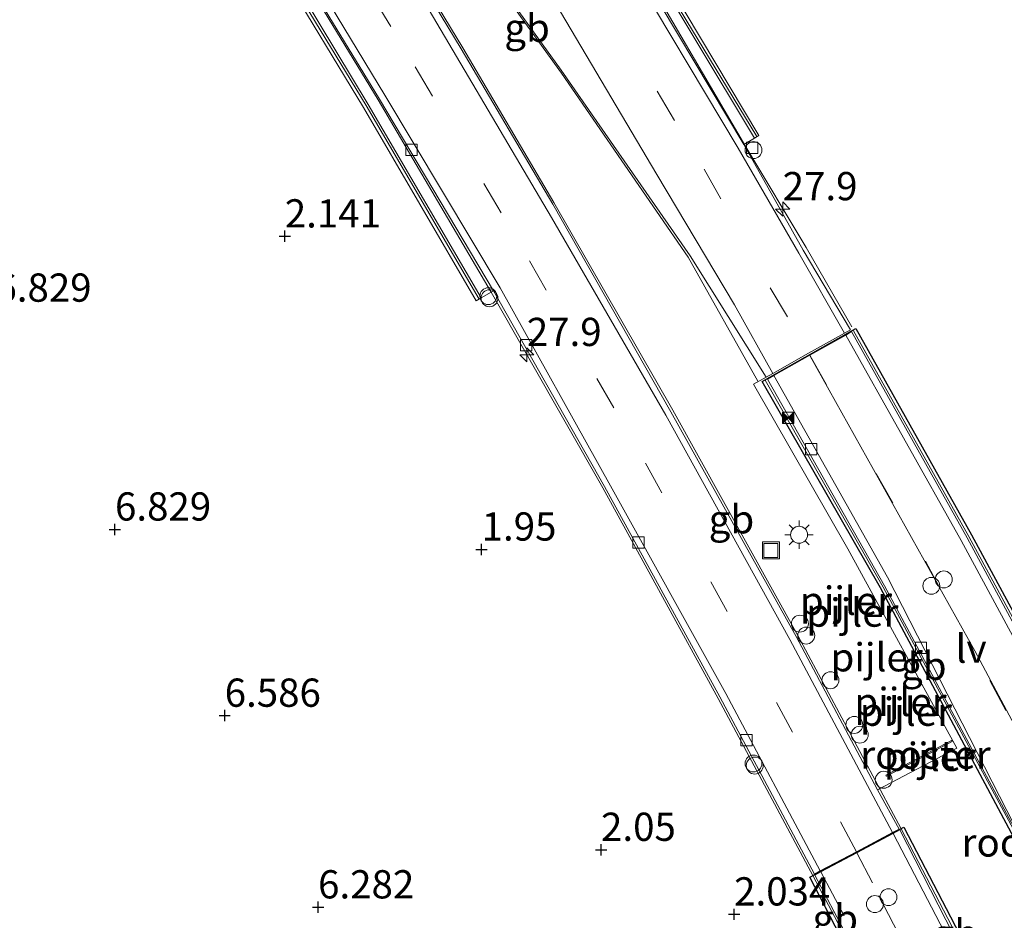
# Model space of a CAD drawing. Units: metres. Extents: x 40000 to 50008, y 375000 to 381251.
# Drawn here: x 44188 to 44275, y 379974 to 380054 of the extents above; entities that cross this region are included whole.
import ezdxf
from ezdxf.enums import TextEntityAlignment as Align

# ---------------------------------------------------------------- set-up
doc = ezdxf.new("R2010")
doc.units = ezdxf.units.M
doc.linetypes.add('VW-3-9_STREEP', pattern=[12, 3, -9])
doc.layers.get('0').update_dxf_attribs({"lineweight": 25})
for name, color, linetype, lineweight in [('B-ME-AM-KILOMETR-S-B1', 7, 'Continuous', 18), ('B-ME-BV-GELEIDECONSTRUCTIE-BARRIER-L-B1', 213, 'BV-STEPBARRIER', 18), ('B-ME-BV-GELEIDECONSTRUCTIE-BARRIER-L-B2', 213, 'BV-STEPBARRIER', 18), ('B-ME-IE-GRONDWERKLIJN-GROND_NIETINGERICHT-GV-B6', 253, 'Continuous', 18), ('B-ME-IE-HULPGEOMETRIE-L-B1', 53, 'Continuous', 18), ('B-ME-IE-INRICHTINGSELEMENT-GV-B6', 253, 'Continuous', 18), ('B-ME-IE-INRICHTINGSELEMENT-GV-B7', 253, 'Continuous', 18), ('B-ME-IE-INRICHTINGSELEMENT-S-B1', 253, 'Continuous', 18), ('B-ME-IE-INRICHTINGSELEMENT-S-B2', 253, 'Continuous', 18), ('B-ME-IE-MEUBILAIR_WEGMEUBILAIR-LICHTMAST-S-B1', 8, 'Continuous', 18), ('B-ME-IE-MEUBILAIR_WEGMEUBILAIR-LIJNVERLICHT-L-B2', 8, 'VW-LIJNV', 18), ('B-ME-KW-PIJLER-S-B1', 173, 'Continuous', 18), ('B-ME-MW-MUUR-GV-B6', 8, 'IE-TERREINAFSCHEIDING-KUNSTMATIG', 18), ('B-ME-MW-MUUR-L-B1', 8, 'IE-TERREINAFSCHEIDING-KUNSTMATIG', 18), ('B-ME-VH-VERH_SOORT-BETON-OVERIG-GV-B6', 8, 'IE-TERREINAFSCHEIDING-NATUURLIJK-HOUTWAL', 18), ('B-ME-VH-VERH_SOORT-BITUMEN-GV-B6', 8, 'IE-TERREINAFSCHEIDING-NATUURLIJK-HOUTWAL', 18), ('B-ME-VH-VERH_SOORT-BITUMEN-GV-B7', 8, 'Continuous', 18), ('B-ME-VV-KOLK-S-B1', 8, 'Continuous', 18), ('B-ME-VV-KOLK-S-B2', 8, 'Continuous', 18), ('B-ME-VW-MARKERING-39STREEP-015-L-B1', 255, 'VW-3-9_STREEP', 18), ('B-ME-VW-MARKERING-39STREEP-015-L-B2', 255, 'VW-3-9_STREEP', 18), ('B-ME-VW-MARKERING-STREEP-015-L-B1', 7, 'Continuous', 18), ('B-ME-VW-MARKERING-STREEP-015-L-B2', 7, 'Continuous', 18)]:
    doc.layers.add(name, color=color, linetype=linetype, lineweight=lineweight)
doc.layers.add('B-ME-GW-HOOGTEPUNT-S-B1', color=10, linetype='Continuous')
doc.layers.add('B-ME-KW-TUNNEL-GV-B7', color=10, linetype='Continuous')
doc.styles.add('NLCS-ISO', font='NLCS-ISO.TTF')
doc.linetypes.add('BV-STEPBARRIER', pattern='A,1,-1,[16,NLCS.SHX,S=1,R=0,X=-1,Y=0],1', length=3)
doc.linetypes.add('IE-TERREINAFSCHEIDING-KUNSTMATIG', pattern='A,4,[82,NLCS.SHX,S=0.75,R=90,X=0,Y=0],4,-2', length=10)
doc.linetypes.add('IE-TERREINAFSCHEIDING-NATUURLIJK-HOUTWAL', pattern='A,7,-1.5,[67,NLCS.SHX,S=0.75,R=45,X=0,Y=0],-1.5,7,-1.5,[70,NLCS.SHX,S=0.75,R=0,X=0,Y=0],-1.5', length=20)
doc.linetypes.add('VW-LIJNV', pattern='A,0,-5,[102,NLCS.SHX,S=1,R=0,X=-0.625,Y=0],2.5,-0.5,[69,NLCS.SHX,S=0.5,R=0,X=0,Y=0],-0.5,2.5,[102,NLCS.SHX,S=1,R=180,X=0.625,Y=0],-5', length=16)

# ---------------------------------------------------------------- blocks, each defined once
blk = doc.blocks.new('dtb')
blk.add_circle((0, 0), 0.75)
blk = doc.blocks.new('hecto')
for p, q in [((0, 0.625), (-0.625, 0)), ((0, -0.625), (0, 0.625)), ((-0.625, 0), (0.625, 0)), ((0.625, 0), (0, -0.625))]:
    blk.add_line(p, q)
blk = doc.blocks.new('hoogtepunt')
for p, q in [((-0.5, 0), (0.5, 0)), ((0, 0.5), (0, -0.5))]:
    blk.add_line(p, q)
blk = doc.blocks.new('lantaarnpaal')
for p, q in [((-0.884, 0.884), (-0.53, 0.53)), ((0, 0.75), (0, 1.25)), ((0.53, 0.53), (0.884, 0.884)), ((-0.75, 0), (-1.25, 0)), ((0.75, 0), (1.25, 0)), ((-0.53, -0.53), (-0.884, -0.884)), ((0, -0.75), (0, -1.25)), ((0.53, -0.53), (0.884, -0.884))]:
    blk.add_line(p, q)
blk.add_circle((0, 0), 0.75)
blk = doc.blocks.new('kolk')
blk.add_lwpolyline([(-0.5, -0.5), (0.5, -0.5), (0.5, 0.5), (-0.5, 0.5)], close=True)
blk = doc.blocks.new('put')
for p, q in [((0.75, 0.75), (-0.75, 0.75)), ((-0.75, 0.75), (-0.75, -0.75)), ((0.75, -0.75), (0.75, 0.75)), ((-0.75, -0.75), (0.75, -0.75))]:
    blk.add_line(p, q)
blk.add_lwpolyline([(-0.625, 0.625), (0.625, 0.625), (0.625, -0.625), (-0.625, -0.625)], close=True)
blk = doc.blocks.new('camera')
h = blk.add_hatch(color=256)
h.paths.add_polyline_path([(0.5, 0.5), (-0.5, 0.5), (0, 0)])
h.paths.add_polyline_path([(0, 0), (-0.5, -0.5), (0.5, -0.5)])
for p, q in [((-0.5, 0.5), (0.5, -0.5)), ((0.5, 0.5), (-0.5, -0.5))]:
    blk.add_line(p, q)
blk.add_lwpolyline([(-0.5, 0.5), (0.5, 0.5), (0.5, -0.5), (-0.5, -0.5)], close=True)

msp = doc.modelspace()

# ---------------------------------------------------------------- linework, layer by layer
at = {"layer": 'B-ME-BV-GELEIDECONSTRUCTIE-BARRIER-L-B1'}
for points in [[(44124.718, 380207.445, 3.258), (44128.556, 380202.077, 3.102), (44139.595, 380185.393, 2.494), (44150.631, 380168.654, 1.818), (44158.472, 380156.625, 1.327), (44161.602, 380152.068, 1.145), (44173.03, 380135.584, 0.404), (44184.16, 380119.128, -0.33), (44194.27, 380103.901, -1.079), (44206.035, 380085.714, -1.998), (44216.59, 380068.775, -2.874), (44226.927, 380051.707, -3.763), (44234.982, 380038.013, -4.493)], [(44145.699, 380202.957, 3.043), (44156.567, 380187.991, 2.489), (44167.364, 380172.992, 1.899), (44177.996, 380157.839, 1.254), (44188.826, 380142.229, 0.575), (44199.905, 380125.917, -0.172), (44210.496, 380109.906, -0.936), (44221.348, 380093.161, -1.762), (44231.064, 380077.754, -2.55), (44241.706, 380060.565, -3.459), (44251.981, 380042.955, -4.365), (44257.339, 380034.049, -4.865), (44261.369, 380027.028, -5.224)], [(44257.949, 379978.393, -7.532), (44249.534, 379994.122, -6.739), (44239.317, 380012.769, -5.773), (44229.444, 380030.092, -4.834), (44219.424, 380047.105, -3.938), (44209.093, 380064.078, -3.043), (44198.544, 380080.894, -2.172), (44187.819, 380097.584, -1.317), (44176.916, 380114.151, -0.525), (44165.746, 380130.536, 0.226), (44154.435, 380146.853, 0.963), (44142.975, 380163.084, 1.636), (44131.352, 380179.157, 2.291), (44123.238, 380190.209, 2.696)], [(44253.064, 380022.217, -5.439), (44246.903, 380033.184, -3.907), (44235.684, 380049.47, -3.038), (44226.64, 380061.972, -2.369), (44220.461, 380071.166, -1.89), (44212.977, 380082.966, -1.283)], [(44265.757, 379982.558, -7.328), (44256.609, 379999.696, -6.469), (44245.534, 380019.646, -5.426), (44234.982, 380038.013, -4.493)]]:
    msp.add_polyline3d(points, dxfattribs=at)
at = {"layer": 'B-ME-BV-GELEIDECONSTRUCTIE-BARRIER-L-B2'}
for points in [[(44261.521, 380026.667, -5.251), (44271.754, 380008.463, -6.212), (44285.708, 379982.668, -7.519), (44294.083, 379966.418, -8.378), (44304.394, 379945.98, -9.356), (44315.654, 379922.622, -10.515), (44325.863, 379900.466, -11.627), (44334.66, 379880.647, -12.603), (44345.987, 379853.947, -13.911), (44352.462, 379837.93, -14.678)], [(44253.716, 380022.287, -5.488), (44264.16, 380003.977, -6.431), (44276.327, 379981.353, -7.577), (44276.816, 379980.383, -7.625)], [(44276.034, 379962.69, -8.331), (44269.886, 379974.642, -7.733), (44265.757, 379982.558, -7.328)], [(44257.949, 379978.393, -7.532), (44260.669, 379973.232, -7.802), (44261.113, 379972.246, -7.856)]]:
    msp.add_polyline3d(points, dxfattribs=at)
at = {"layer": 'B-ME-IE-GRONDWERKLIJN-GROND_NIETINGERICHT-GV-B6'}
msp.add_polyline3d([(44210.917, 380058.376, 2.521), (44218.135, 380046.442, 2.562), (44228.104, 380029.312, 2.486), (44228.554, 380029.572, -5.655), (44229.642, 380030.197, -5.655), (44239.464, 380012.874, -6.56), (44249.702, 379994.264, -7.516), (44258.065, 379978.564, -8.29), (44258.584, 379978.84, -8.295), (44261.789, 379980.534, -8.22), (44264.998, 379982.246, -8.146), (44265.581, 379982.556, -8.138), (44263.661, 379986.02, -7.997), (44270.676, 379989.701, -7.915), (44261.038, 380007.353, -7.108), (44252.676, 380021.938, -6.379), (44253.806, 380022.546, -6.37), (44254.381, 380022.886, -6.262), (44257.558, 380024.674, -6.156), (44260.747, 380026.453, -6.065), (44261.26, 380026.76, -6.057), (44257.066, 380033.79, -5.66), (44251.832, 380043.157, -5.203), (44252.759, 380043.73, -5.203), (44253.151, 380043.964, 2.457), (44242.816, 380061.276, 2.423)], dxfattribs=at)
at = {"layer": 'B-ME-IE-HULPGEOMETRIE-L-B1'}
for points in [[(44251.832, 380043.157, -5.203), (44252.759, 380043.73, -5.203), (44253.151, 380043.964, 2.457)], [(44228.104, 380029.312, 2.486), (44228.554, 380029.572, -5.655), (44229.642, 380030.197, -5.655)]]:
    msp.add_polyline3d(points, dxfattribs=at)
at = {"layer": 'B-ME-IE-INRICHTINGSELEMENT-GV-B6'}
msp.add_polyline3d([(44270.207, 379990.399, -7.97), (44270.254, 379990.311, -7.97), (44264.452, 379987.238, -7.913), (44264.405, 379987.326, -7.913), (44270.207, 379990.399, -7.97)], dxfattribs=at)
at = {"layer": 'B-ME-IE-MEUBILAIR_WEGMEUBILAIR-LIJNVERLICHT-L-B2'}
for points in [[(44285.879, 379972.822, -2.64), (44272.274, 379998.333, -1.504), (44257.68, 380024.424, 0.046)], [(44263.788, 379976.648, -2.803), (44274.982, 379954.992, -3.353), (44285.926, 379933.06, -4.47), (44294.928, 379914.113, -5.328), (44303.929, 379894.373, -6.358), (44313.106, 379873.298, -7.34), (44334.263, 379821.361, -9.892), (44346.764, 379787.772, -11.503), (44358.08, 379754.989, -13.014), (44367.516, 379725.497, -14.437), (44380.642, 379680.524, -16.514), (44388.84, 379649.485, -17.975), (44397.001, 379615.612, -19.571), (44403.726, 379584.247, -20.991), (44409.909, 379552.796, -22.447), (44413.202, 379534.236, -23.277), (44418.506, 379500.625, -24.813), (44422.03, 379475.068, -25.976), (44427.008, 379431.212, -27.953), (44428.484, 379415.241, -28.678)]]:
    msp.add_polyline3d(points, dxfattribs=at)
at = {"layer": 'B-ME-KW-TUNNEL-GV-B7'}
for points in [[(44277.393, 379978.7, -7.696), (44263.908, 380003.899, -6.431), (44253.434, 380022.189, -5.465), (44261.741, 380026.868, -5.267), (44271.975, 380008.593, -6.209), (44285.929, 379982.8, -7.506)], [(44283.044, 379928.569, -10.055), (44274.389, 379946.189, -9.178), (44270.525, 379953.848, -8.783), (44260.338, 379973.11, -7.791), (44257.657, 379978.296, -7.539), (44265.988, 379982.719, -7.327), (44270.135, 379974.768, -7.729), (44277.391, 379960.72, -8.442)]]:
    msp.add_polyline3d(points, dxfattribs=at)
at = {"layer": 'B-ME-MW-MUUR-GV-B6'}
for points in [[(44252.759, 380043.73, -5.203), (44242.363, 380061.054, -4.284), (44231.757, 380078.216, -3.4), (44220.926, 380095.252, -2.4), (44209.855, 380112.159, -1.65), (44198.657, 380128.9, -1.15), (44187.273, 380145.593, -0.35), (44175.699, 380162.135, 0.6), (44164.002, 380178.539, 1.25), (44152.195, 380194.868, 1.9), (44140.665, 380210.268, 2.448), (44140.204, 380210.958, 2.462), (44140.666, 380211.277, 2.475), (44152.579, 380195.179, 2.673), (44164.397, 380178.816, 2.577), (44176.096, 380162.398, 2.553), (44187.659, 380145.889, 2.496), (44199.1, 380129.167, 2.6), (44210.276, 380112.378, 2.595), (44221.359, 380095.472, 2.619), (44232.207, 380078.441, 2.565), (44242.816, 380061.276, 2.423), (44253.151, 380043.964, 2.457), (44252.759, 380043.73, -5.203)], [(44251.832, 380043.157, -5.203), (44241.505, 380060.417, -4.284), (44230.915, 380077.665, -3.401), (44221.17, 380093.119, -2.595), (44210.275, 380109.917, -1.775), (44201.845, 380122.694, -1.148), (44188.715, 380142.083, -0.26), (44177.897, 380157.743, 0.434), (44167.133, 380173.018, 1.056), (44156.423, 380187.944, 1.654), (44145.674, 380202.675, 2.183), (44140.593, 380210.183, 2.447), (44140.665, 380210.268, 2.448), (44152.195, 380194.868, 1.9), (44164.002, 380178.539, 1.25), (44175.699, 380162.135, 0.6), (44187.273, 380145.593, -0.35), (44198.657, 380128.9, -1.15), (44209.855, 380112.159, -1.65), (44220.926, 380095.252, -2.4), (44231.757, 380078.216, -3.4), (44242.363, 380061.054, -4.284), (44252.759, 380043.73, -5.203), (44251.832, 380043.157, -5.203)], [(44229.642, 380030.197, -5.655), (44228.554, 380029.572, -5.655), (44218.551, 380046.701, -4.775), (44211.347, 380058.678, -4.17), (44197.829, 380080.527, -2.973), (44187.15, 380097.173, -2.152), (44176.382, 380113.706, -1.352), (44165.198, 380130.201, -0.593), (44153.977, 380146.474, 0.133), (44142.551, 380162.754, 0.8), (44130.965, 380178.922, 1.478), (44119.8, 380194.383, 2.06), (44119.896, 380194.461, 2.054), (44123.364, 380190.397, 1.875), (44131.504, 380179.263, 1.453), (44143.082, 380163.2, 0.808), (44154.591, 380146.937, 0.133), (44165.886, 380130.634, -0.593), (44177.023, 380114.25, -1.352), (44187.945, 380097.665, -2.152), (44198.684, 380080.972, -2.973), (44209.204, 380064.164, -3.876), (44219.562, 380047.174, -4.775), (44229.642, 380030.197, -5.655)], [(44211.347, 380058.678, -4.17), (44218.551, 380046.701, -4.775), (44228.554, 380029.572, -5.655), (44228.104, 380029.312, 2.486), (44218.135, 380046.442, 2.562), (44210.917, 380058.376, 2.521)]]:
    msp.add_polyline3d(points, dxfattribs=at)
at = {"layer": 'B-ME-MW-MUUR-L-B1'}
for points in [[(44140.489, 380211.046, 3.447), (44152.349, 380195.015, 3.473), (44164.177, 380178.646, 3.469), (44175.842, 380162.256, 3.461), (44187.458, 380145.707, 3.465), (44198.848, 380129.046, 3.469), (44209.975, 380112.245, 3.456), (44221.088, 380095.342, 3.478), (44231.944, 380078.3, 3.471), (44242.48, 380061.149, 3.458), (44252.98, 380043.86, 3.457)], [(44119.108, 380194.722, 3.475), (44130.765, 380178.79, 3.463), (44142.399, 380162.615, 3.47), (44153.774, 380146.466, 3.472), (44165.041, 380130.064, 3.467), (44176.215, 380113.591, 3.46), (44186.939, 380097.066, 3.479), (44197.635, 380080.403, 3.476), (44211.125, 380058.542, 3.465), (44218.369, 380046.596, 3.458), (44228.386, 380029.456, 3.467)]]:
    msp.add_polyline3d(points, dxfattribs=at)
at = {"layer": 'B-ME-VH-VERH_SOORT-BETON-OVERIG-GV-B6'}
for points in [[(44263.661, 379986.02, -7.997), (44256.46, 379999.6, -7.248), (44245.34, 380019.496, -6.239), (44234.889, 380037.878, -5.282), (44226.779, 380051.617, -4.547), (44216.472, 380068.639, -3.659)], [(44226.761, 380062.063, -3.18), (44235.649, 380049.737, -3.85), (44247.061, 380033.309, -4.7), (44253.806, 380022.546, -6.37), (44252.676, 380021.938, -6.379), (44261.038, 380007.353, -7.108), (44270.676, 379989.701, -7.915), (44263.661, 379986.02, -7.997)]]:
    msp.add_polyline3d(points, dxfattribs=at)
at = {"layer": 'B-ME-VH-VERH_SOORT-BITUMEN-GV-B6'}
for points in [[(44216.472, 380068.639, -3.659), (44226.779, 380051.617, -4.547), (44234.889, 380037.878, -5.282), (44245.34, 380019.496, -6.239), (44256.46, 379999.6, -7.248), (44263.661, 379986.02, -7.997), (44265.581, 379982.556, -8.138), (44264.998, 379982.246, -8.146), (44261.789, 379980.534, -8.22), (44258.584, 379978.84, -8.295), (44258.065, 379978.564, -8.29), (44249.702, 379994.264, -7.516), (44239.464, 380012.874, -6.56), (44229.642, 380030.197, -5.655)], [(44229.642, 380030.197, -5.655), (44219.562, 380047.174, -4.775), (44209.204, 380064.164, -3.876)], [(44253.806, 380022.546, -6.37), (44247.061, 380033.309, -4.7), (44235.649, 380049.737, -3.85), (44226.761, 380062.063, -3.18)], [(44241.505, 380060.417, -4.284), (44251.832, 380043.157, -5.203), (44257.066, 380033.79, -5.66), (44261.26, 380026.76, -6.057), (44260.747, 380026.453, -6.065), (44257.558, 380024.674, -6.156), (44254.381, 380022.886, -6.262), (44253.806, 380022.546, -6.37)]]:
    msp.add_polyline3d(points, dxfattribs=at)
at = {"layer": 'B-ME-VH-VERH_SOORT-BITUMEN-GV-B7'}
for points in [[(44277.734, 379978.97, -8.474), (44264.266, 380004.083, -7.19), (44253.908, 380022.374, -6.273), (44254.481, 380022.713, -6.262), (44257.656, 380024.5, -6.156), (44260.847, 380026.28, -6.065), (44261.363, 380026.588, -6.057), (44271.591, 380008.339, -6.99), (44285.531, 379982.554, -8.285)], [(44283.124, 379929.041, -10.82), (44274.689, 379946.323, -9.955), (44270.86, 379953.827, -9.557), (44270.585, 379954.352, -9.535), (44261.838, 379971.43, -8.712), (44260.362, 379974.233, -8.538), (44258.112, 379978.476, -8.29), (44258.631, 379978.752, -8.295), (44261.836, 379980.446, -8.22), (44265.045, 379982.158, -8.146), (44265.628, 379982.468, -8.138), (44269.719, 379974.525, -8.554), (44275.89, 379962.554, -9.123)]]:
    msp.add_polyline3d(points, dxfattribs=at)
at = {"layer": 'B-ME-VW-MARKERING-39STREEP-015-L-B1'}
msp.add_line((44261.789, 379980.534, -8.22), (44253.332, 379996.356, -7.417), dxfattribs=at)
for points in [[(44132.002, 380214.054, 2.606), (44142.427, 380199.956, 2.084), (44152.788, 380185.726, 1.564), (44164.151, 380169.883, 0.928), (44174.428, 380155.303, 0.332), (44184.757, 380140.431, -0.324), (44195.236, 380124.908, -1.023), (44206.781, 380107.564, -1.855), (44217.545, 380090.926, -2.694), (44227.36, 380075.388, -3.508), (44237.941, 380058.137, -4.378), (44248.309, 380040.96, -5.312), (44254.154, 380030.474, -5.837), (44257.558, 380024.674, -6.156)], [(44118.48, 380204.061, 2.409), (44123.213, 380197.66, 2.162), (44134.892, 380181.802, 1.568), (44146.617, 380165.48, 0.912), (44158.039, 380149.419, 0.236), (44169.347, 380133.016, -0.489), (44180.566, 380116.618, -1.25), (44191.193, 380100.485, -2.027), (44202.003, 380083.663, -2.87), (44212.813, 380066.434, -3.779), (44222.714, 380050.032, -4.626), (44232.829, 380032.856, -5.535), (44243.099, 380014.953, -6.451), (44253.332, 379996.356, -7.417)]]:
    msp.add_polyline3d(points, dxfattribs=at)
at = {"layer": 'B-ME-VW-MARKERING-39STREEP-015-L-B2'}
for points in [[(44257.656, 380024.5, -6.156), (44267.906, 380006.256, -7.09), (44281.639, 379980.832, -8.382), (44290.129, 379964.488, -9.202), (44300.015, 379944.971, -10.202), (44311.86, 379920.403, -11.419), (44321.921, 379898.615, -12.505), (44330.761, 379878.622, -13.495), (44342.26, 379851.531, -14.816), (44348.876, 379835.085, -15.61), (44358.15, 379811.243, -16.782), (44366.796, 379787.698, -17.927), (44374.608, 379765.57, -18.959), (44382.175, 379742.698, -20.048), (44389.831, 379718.625, -21.181), (44397.545, 379692.517, -22.403), (44403.963, 379669.544, -23.474), (44410.054, 379645.971, -24.579), (44415.618, 379623.385, -25.628), (44421.68, 379596.614, -26.851), (44426.143, 379575.186, -27.832)], [(44261.836, 379980.446, -8.22), (44266.69, 379971.17, -8.696), (44274.544, 379955.948, -9.455), (44278.534, 379948.086, -9.862), (44287.564, 379929.636, -10.784), (44297.553, 379908.27, -11.834), (44305.596, 379890.49, -12.719), (44313.185, 379873.249, -13.568), (44330.06, 379832.311, -15.558), (44339.979, 379806.482, -16.81)]]:
    msp.add_polyline3d(points, dxfattribs=at)
at = {"layer": 'B-ME-VW-MARKERING-STREEP-015-L-B1'}
msp.add_line((44258.584, 379978.84, -8.295), (44250.215, 379994.544, -7.502), dxfattribs=at)
for points in [[(44134.989, 380216.134, 2.681), (44145.171, 380202.345, 2.174), (44155.998, 380187.538, 1.633), (44166.607, 380172.689, 1.05), (44177.394, 380157.425, 0.429), (44188.235, 380141.812, -0.272), (44199.333, 380125.379, -1.025), (44209.8, 380109.59, -1.78), (44220.668, 380092.818, -2.612), (44230.424, 380077.363, -3.419), (44241.021, 380060.103, -4.302), (44251.324, 380042.825, -5.216), (44256.679, 380033.537, -5.672), (44260.747, 380026.453, -6.065)], [(44129.128, 380211.93, 2.524), (44139.497, 380197.794, 1.995), (44149.98, 380183.473, 1.467), (44161.034, 380168.008, 0.861), (44171.388, 380153.362, 0.245), (44181.827, 380138.369, -0.411), (44192.605, 380122.409, -1.14), (44203.708, 380105.635, -1.942), (44214.247, 380089.365, -2.763), (44224.251, 380073.532, -3.596), (44234.733, 380056.389, -4.455), (44244.115, 380040.505, -5.317), (44251.005, 380028.95, -5.924), (44254.381, 380022.886, -6.262)], [(44121.35, 380206.197, 2.478), (44126.189, 380199.724, 2.229), (44137.746, 380183.981, 1.655), (44149.454, 380167.754, 1.018), (44160.968, 380151.506, 0.339), (44172.373, 380135.136, -0.389), (44183.543, 380118.647, -1.151), (44193.54, 380103.482, -1.882), (44205.332, 380085.247, -2.788), (44215.925, 380068.318, -3.677), (44221.837, 380058.666, -4.198), (44234.78, 380036.698, -5.338)], [(44115.444, 380202.104, 2.294), (44120.202, 380195.66, 2.095), (44131.995, 380179.657, 1.474), (44143.595, 380163.565, 0.824), (44155.092, 380147.305, 0.145), (44166.351, 380130.98, -0.578), (44177.525, 380114.536, -1.329), (44188.464, 380098.011, -2.15), (44199.249, 380081.326, -2.974), (44209.714, 380064.538, -3.865), (44220.032, 380047.531, -4.746), (44230.229, 380030.479, -5.649), (44240.019, 380012.931, -6.566), (44250.215, 379994.544, -7.502)], [(44264.998, 379982.246, -8.146), (44255.901, 379999.325, -7.265), (44244.898, 380019.194, -6.252), (44234.78, 380036.698, -5.338)]]:
    msp.add_polyline3d(points, dxfattribs=at)
at = {"layer": 'B-ME-VW-MARKERING-STREEP-015-L-B2'}
msp.add_line((44260.693, 379974.855, -8.503), (44258.631, 379978.752, -8.295), dxfattribs=at)
for points in [[(44260.847, 380026.28, -6.065), (44271.054, 380008.109, -6.998), (44285.006, 379982.316, -8.301), (44293.433, 379966.135, -9.124), (44303.754, 379945.711, -10.157), (44315.015, 379922.199, -11.324), (44325.263, 379900.143, -12.415), (44333.997, 379880.323, -13.403), (44345.327, 379853.73, -14.701), (44352.146, 379836.84, -15.511), (44361.2, 379813.525, -16.637), (44369.947, 379789.595, -17.797), (44377.37, 379768.673, -18.752), (44386.042, 379742.633, -20.016), (44393.555, 379718.83, -21.125), (44400.91, 379693.881, -22.293), (44407.016, 379671.891, -23.323), (44413.607, 379646.74, -24.495), (44419.303, 379623.263, -25.557), (44425.051, 379597.882, -26.748), (44429.522, 379576.551, -27.706)], [(44254.481, 380022.713, -6.262), (44264.536, 380004.841, -7.159), (44277.774, 379979.011, -8.471), (44286.861, 379962.818, -9.317), (44297.022, 379942.816, -10.31), (44308.113, 379919.813, -11.462), (44322.86, 379887.624, -13.066), (44327.634, 379876.71, -13.605), (44338.976, 379849.874, -14.908), (44345.855, 379832.711, -15.746), (44354.664, 379810.192, -16.849), (44363.266, 379786.751, -17.965), (44370.62, 379765.972, -18.954), (44378.968, 379740.947, -20.15), (44386.505, 379717.141, -21.279), (44393.872, 379692.006, -22.454), (44400.331, 379668.893, -23.529), (44406.603, 379644.785, -24.673)], [(44265.045, 379982.158, -8.146), (44269.205, 379974.168, -8.551), (44277.825, 379957.589, -9.35), (44281.771, 379949.757, -9.763), (44289.962, 379933.018, -10.6), (44299.48, 379912.9, -11.584), (44308.669, 379892.672, -12.585), (44316.59, 379874.531, -13.476), (44333.507, 379833.465, -15.46), (44343.193, 379808.278, -16.683)]]:
    msp.add_polyline3d(points, dxfattribs=at)

# ---------------------------------------------------------------- block references
at = {"layer": 'B-ME-AM-KILOMETR-S-B1', "rotation": 90}
for p in [(44255.259, 380037.441, -4.737), (44232.601, 380024.534, -5.349)]:
    msp.add_blockref('hecto', p, dxfattribs=at)
at = {"layer": 'B-ME-GW-HOOGTEPUNT-S-B1', "rotation": 90}
for p in [(44211.168, 380035.029, 2.141), (44211.168, 380035.029, 2.141), (44196.126, 380009.081, 6.829), (44196.126, 380009.081, 6.829), (44228.597, 380007.307, 1.95), (44228.597, 380007.307, 1.95), (44205.842, 379992.595, 6.586), (44205.842, 379992.595, 6.586), (44239.173, 379980.723, 2.05), (44239.173, 379980.723, 2.05), (44214.114, 379975.629, 6.282), (44214.114, 379975.629, 6.282), (44250.959, 379975.002, 2.034), (44250.959, 379975.002, 2.034)]:
    msp.add_blockref('hoogtepunt', p, dxfattribs=at)
at = {"layer": 'B-ME-IE-INRICHTINGSELEMENT-S-B1', "rotation": 90}
for name, p in [('dtb', (44252.672, 380042.665, 0.499)), ('dtb', (44229.191, 380029.729, -0.182)), ('dtb', (44229.296, 380029.543, -0.587)), ('put', (44254.215, 380007.221, -6.853)), ('dtb', (44252.672, 379988.354, -1.461)), ('dtb', (44252.783, 379988.171, -1.875))]:
    msp.add_blockref(name, p, dxfattribs=at)
at = {"layer": 'B-ME-IE-INRICHTINGSELEMENT-S-B2', "rotation": 90}
for name, p in [('camera', (44255.736, 380018.962, -1.804)), ('dtb', (44268.424, 380004.085, -1.559)), ('dtb', (44269.523, 380004.655, -1.549)), ('dtb', (44264.628, 379976.52, -3.007)), ('dtb', (44263.429, 379975.91, -3.043))]:
    msp.add_blockref(name, p, dxfattribs=at)
at = {"layer": 'B-ME-IE-MEUBILAIR_WEGMEUBILAIR-LICHTMAST-S-B1', "rotation": 90}
msp.add_blockref('lantaarnpaal', (44256.707, 380008.608, -6.968), dxfattribs=at)
at = {"layer": 'B-ME-KW-PIJLER-S-B1', "rotation": 90}
for p in [(44256.781, 380000.733, -6.438), (44257.342, 379999.684, -6.472), (44259.49, 379995.73, -6.691), (44261.605, 379991.774, -6.896), (44262.085, 379990.908, -6.938), (44264.205, 379986.914, -7.128)]:
    msp.add_blockref('dtb', p, dxfattribs=at)
at = {"layer": 'B-ME-VV-KOLK-S-B1', "rotation": 90}
for p in [(44222.38, 380042.675, -5.029), (44252.554, 380042.852, 0.12), (44232.535, 380025.399, -5.918), (44242.481, 380007.924, -6.824), (44252.049, 379990.419, -7.726)]:
    msp.add_blockref('kolk', p, dxfattribs=at)
at = {"layer": 'B-ME-VV-KOLK-S-B2', "rotation": 90}
for p in [(44257.779, 380016.187, -6.643), (44267.509, 379998.595, -7.516)]:
    msp.add_blockref('kolk', p, dxfattribs=at)

# ---------------------------------------------------------------- texts
at = {"layer": 'B-ME-AM-KILOMETR-S-B1', "ltscale": 0.2, "style": 'NLCS-ISO'}
for p in [(44255.259, 380037.441, -4.737), (44232.601, 380024.534, -5.349)]:
    msp.add_text('27.9', height=2.5, dxfattribs=at).set_placement(p, align=Align.BOTTOM_LEFT)
at = {"layer": 'B-ME-BV-GELEIDECONSTRUCTIE-BARRIER-L-B1', "ltscale": 0.2, "style": 'NLCS-ISO'}
for p in [(44232.6215, 380053.4958), (44250.7205, 380009.9782)]:
    msp.add_text('gb', height=2.5, dxfattribs=at).set_placement(p, align=Align.MIDDLE_CENTER)
at = {"layer": 'B-ME-BV-GELEIDECONSTRUCTIE-BARRIER-L-B2', "ltscale": 0.2, "style": 'NLCS-ISO'}
for p in [(44267.7547, 379997), (44259.9103, 379974.6237), (44270.559, 379973.2967)]:
    msp.add_text('gb', height=2.5, dxfattribs=at).set_placement(p, align=Align.MIDDLE_CENTER)
at = {"layer": 'B-ME-GW-HOOGTEPUNT-S-B1', "ltscale": 0.2, "style": 'NLCS-ISO'}
for s, p in [('2.141', (44211.168, 380035.029, 2.141)), ('2.141', (44211.168, 380035.029, 2.141)), ('6.829', (44185.537, 380028.457, 6.829)), ('6.829', (44185.537, 380028.457, 6.829)), ('6.829', (44196.126, 380009.081, 6.829)), ('6.829', (44196.126, 380009.081, 6.829)), ('1.95', (44228.597, 380007.307, 1.95)), ('1.95', (44228.597, 380007.307, 1.95)), ('6.586', (44205.842, 379992.595, 6.586)), ('6.586', (44205.842, 379992.595, 6.586)), ('2.05', (44239.173, 379980.723, 2.05)), ('2.05', (44239.173, 379980.723, 2.05)), ('6.282', (44214.114, 379975.629, 6.282)), ('6.282', (44214.114, 379975.629, 6.282)), ('2.034', (44250.959, 379975.002, 2.034)), ('2.034', (44250.959, 379975.002, 2.034))]:
    msp.add_text(s, height=2.5, dxfattribs=at).set_placement(p, align=Align.BOTTOM_LEFT)
at = {"layer": 'B-ME-IE-INRICHTINGSELEMENT-GV-B6', "ltscale": 0.2, "style": 'NLCS-ISO'}
msp.add_text('rooster', height=2.5, dxfattribs=at).set_placement((44267.905, 379989.1346), align=Align.MIDDLE_CENTER)
at = {"layer": 'B-ME-IE-INRICHTINGSELEMENT-GV-B7', "ltscale": 0.2, "style": 'NLCS-ISO'}
msp.add_text('rooster', height=2.5, dxfattribs=at).set_placement((44276.8754, 379981.3636), align=Align.MIDDLE_CENTER)
at = {"layer": 'B-ME-IE-MEUBILAIR_WEGMEUBILAIR-LIJNVERLICHT-L-B2', "ltscale": 0.2, "style": 'NLCS-ISO'}
msp.add_text('lv', height=2.5, dxfattribs=at).set_placement((44271.9443, 379998.5263), align=Align.MIDDLE_CENTER)
at = {"layer": 'B-ME-KW-PIJLER-S-B1', "ltscale": 0.2, "style": 'NLCS-ISO'}
for p in [(44256.781, 380000.733, -6.438), (44257.342, 379999.684, -6.472), (44259.49, 379995.73, -6.691), (44261.605, 379991.774, -6.896), (44262.085, 379990.908, -6.938), (44264.205, 379986.914, -7.128)]:
    msp.add_text('pijler', height=2.5, dxfattribs=at).set_placement(p, align=Align.BOTTOM_LEFT)

doc.saveas('drawing.dxf')
